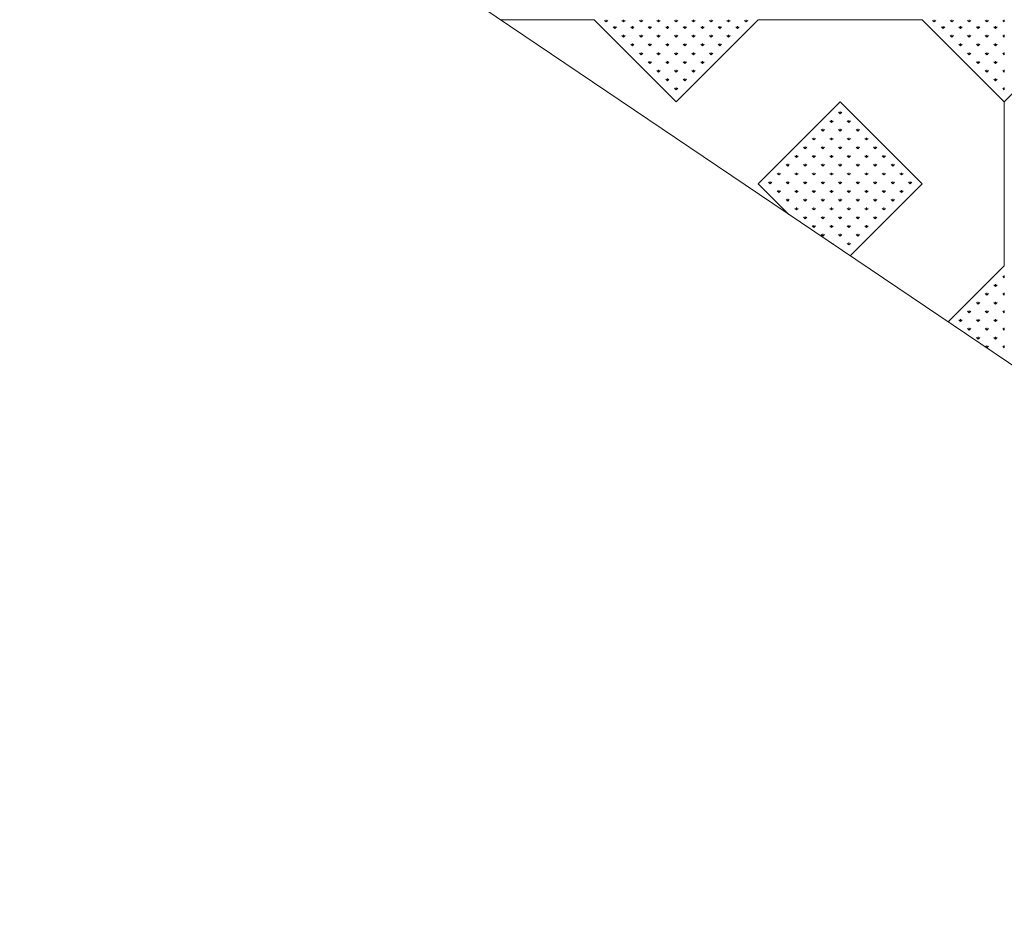
# Model space of a CAD drawing. Units: inches. Extents: x -375 to 10285, y -2258 to 1288.
# Drawn here: x 5030 to 5825, y -2258 to -1535 of the extents above; entities that cross this region are included whole.
import ezdxf
from ezdxf.xclip import XClip

# ---------------------------------------------------------------- set-up
doc = ezdxf.new("R2010")
doc.units = ezdxf.units.IN
doc.header["$MEASUREMENT"] = 0
doc.header["$XCLIPFRAME"] = 0
doc.layers.add('cao do doi', color=7, linetype='Continuous', lineweight=18)

# ---------------------------------------------------------------- blocks, each defined once
blk = doc.blocks.new('r')
for p, q in [((0, 464.04), (66.29, 530.33)), ((464.04, 530.33), (331.46, 530.33)), ((464.04, 530.33), (530.33, 464.04)), ((530.33, 464.04), (596.62, 530.33)), ((729.2, 530.33), (596.62, 530.33)), ((729.2, 530.33), (795.5, 464.04)), ((662.91, 464.04), (596.62, 397.75)), ((729.2, 397.75), (662.91, 464.04)), ((795.5, 464.04), (795.5, 331.46)), ((596.62, 397.75), (662.91, 331.46)), ((662.91, 331.46), (729.2, 397.75)), ((795.5, 331.46), (729.2, 265.17)), ((0, 198.87), (66.29, 265.17)), ((729.2, 265.17), (795.5, 198.87))]:
    blk.add_line(p, q)
at = {"color": 3}
for p, q in [((473.76, 528.46), (472.44, 529.78)), ((473.76, 528.46), (473.76, 530.33)), ((473.76, 528.46), (475.09, 529.78)), ((480.83, 523.26), (480.83, 525.13)), ((487.9, 528.46), (486.58, 529.78)), ((487.9, 528.46), (487.9, 530.33)), ((487.9, 528.46), (489.23, 529.78)), ((494.97, 523.26), (494.97, 525.13)), ((502.05, 528.46), (500.72, 529.78)), ((502.05, 528.46), (502.05, 530.33)), ((502.05, 528.46), (503.37, 529.78)), ((509.12, 523.26), (509.12, 525.13)), ((516.19, 528.46), (514.86, 529.78)), ((516.19, 528.46), (516.19, 530.33)), ((516.19, 528.46), (517.51, 529.78)), ((523.26, 523.26), (523.26, 525.13)), ((530.33, 528.46), (529, 529.78)), ((530.33, 528.46), (530.33, 530.33)), ((530.33, 528.46), (531.66, 529.78)), ((537.4, 523.26), (537.4, 525.13)), ((544.47, 528.46), (543.15, 529.78)), ((544.47, 528.46), (544.47, 530.33)), ((544.47, 528.46), (545.8, 529.78)), ((551.54, 523.26), (551.54, 525.13)), ((558.61, 528.46), (557.29, 529.78)), ((558.61, 528.46), (558.61, 530.33)), ((558.61, 528.46), (559.94, 529.78)), ((565.69, 523.26), (565.69, 525.13)), ((572.76, 528.46), (571.43, 529.78)), ((572.76, 528.46), (572.76, 530.33)), ((572.76, 528.46), (574.08, 529.78)), ((579.83, 523.26), (579.83, 525.13)), ((586.9, 528.46), (585.57, 529.78)), ((586.9, 528.46), (586.9, 530.33)), ((586.9, 528.46), (588.22, 529.78)), ((738.93, 528.46), (737.6, 529.78)), ((738.93, 528.46), (738.93, 530.33)), ((738.93, 528.46), (740.25, 529.78)), ((746, 523.26), (746, 525.13)), ((753.07, 528.46), (751.74, 529.78)), ((753.07, 528.46), (753.07, 530.33)), ((753.07, 528.46), (754.39, 529.78)), ((760.14, 523.26), (760.14, 525.13)), ((767.21, 528.46), (765.89, 529.78)), ((767.21, 528.46), (767.21, 530.33)), ((767.21, 528.46), (768.54, 529.78)), ((774.28, 523.26), (774.28, 525.13)), ((781.35, 528.46), (780.03, 529.78)), ((781.35, 528.46), (781.35, 530.33)), ((781.35, 528.46), (782.68, 529.78)), ((788.42, 523.26), (788.42, 525.13)), ((795.5, 528.46), (794.17, 529.78)), ((795.5, 528.46), (795.5, 530.33)), ((480.83, 523.26), (479.51, 524.58)), ((480.83, 523.26), (482.16, 524.58)), ((487.9, 516.19), (486.58, 517.51)), ((487.9, 516.19), (487.9, 518.06)), ((487.9, 516.19), (489.23, 517.51)), ((494.97, 523.26), (493.65, 524.58)), ((494.97, 523.26), (496.3, 524.58)), ((502.05, 516.19), (500.72, 517.51)), ((502.05, 516.19), (502.05, 518.06)), ((502.05, 516.19), (503.37, 517.51)), ((509.12, 523.26), (507.79, 524.58)), ((509.12, 523.26), (510.44, 524.58)), ((516.19, 516.19), (514.86, 517.51)), ((516.19, 516.19), (516.19, 518.06)), ((516.19, 516.19), (517.51, 517.51)), ((523.26, 523.26), (521.93, 524.58)), ((523.26, 523.26), (524.58, 524.58)), ((530.33, 516.19), (529, 517.51)), ((530.33, 516.19), (530.33, 518.06)), ((530.33, 516.19), (531.66, 517.51)), ((537.4, 523.26), (536.08, 524.58)), ((537.4, 523.26), (538.73, 524.58)), ((544.47, 516.19), (543.15, 517.51)), ((544.47, 516.19), (544.47, 518.06)), ((544.47, 516.19), (545.8, 517.51)), ((551.54, 523.26), (550.22, 524.58)), ((551.54, 523.26), (552.87, 524.58)), ((558.61, 516.19), (557.29, 517.51)), ((558.61, 516.19), (558.61, 518.06)), ((558.61, 516.19), (559.94, 517.51)), ((565.69, 523.26), (564.36, 524.58)), ((565.69, 523.26), (567.01, 524.58)), ((572.76, 516.19), (571.43, 517.51)), ((572.76, 516.19), (572.76, 518.06)), ((572.76, 516.19), (574.08, 517.51)), ((579.83, 523.26), (578.5, 524.58)), ((579.83, 523.26), (581.15, 524.58)), ((746, 523.26), (744.67, 524.58)), ((746, 523.26), (747.32, 524.58)), ((753.07, 516.19), (751.74, 517.51)), ((753.07, 516.19), (753.07, 518.06)), ((753.07, 516.19), (754.39, 517.51)), ((760.14, 523.26), (758.81, 524.58)), ((760.14, 523.26), (761.47, 524.58)), ((767.21, 516.19), (765.89, 517.51)), ((767.21, 516.19), (767.21, 518.06)), ((767.21, 516.19), (768.54, 517.51)), ((774.28, 523.26), (772.96, 524.58)), ((774.28, 523.26), (775.61, 524.58)), ((781.35, 516.19), (780.03, 517.51)), ((781.35, 516.19), (781.35, 518.06)), ((781.35, 516.19), (782.68, 517.51)), ((788.42, 523.26), (787.1, 524.58)), ((788.42, 523.26), (789.75, 524.58)), ((795.5, 516.19), (794.17, 517.51)), ((795.5, 516.19), (795.5, 518.06)), ((494.97, 509.12), (493.65, 510.44)), ((494.97, 509.12), (494.97, 510.99)), ((494.97, 509.12), (496.3, 510.44)), ((509.12, 509.12), (507.79, 510.44)), ((509.12, 509.12), (509.12, 510.99)), ((509.12, 509.12), (510.44, 510.44)), ((523.26, 509.12), (521.93, 510.44)), ((523.26, 509.12), (523.26, 510.99)), ((523.26, 509.12), (524.58, 510.44)), ((537.4, 509.12), (536.08, 510.44)), ((537.4, 509.12), (537.4, 510.99)), ((537.4, 509.12), (538.73, 510.44)), ((551.54, 509.12), (550.22, 510.44)), ((551.54, 509.12), (551.54, 510.99)), ((551.54, 509.12), (552.87, 510.44)), ((565.69, 509.12), (564.36, 510.44)), ((565.69, 509.12), (565.69, 510.99)), ((565.69, 509.12), (567.01, 510.44)), ((760.14, 509.12), (758.81, 510.44)), ((760.14, 509.12), (760.14, 510.99)), ((760.14, 509.12), (761.47, 510.44)), ((774.28, 509.12), (772.96, 510.44)), ((774.28, 509.12), (774.28, 510.99)), ((774.28, 509.12), (775.61, 510.44)), ((788.42, 509.12), (787.1, 510.44)), ((788.42, 509.12), (788.42, 510.99)), ((788.42, 509.12), (789.75, 510.44)), ((502.05, 502.05), (500.72, 503.37)), ((502.05, 502.05), (502.05, 503.92)), ((502.05, 502.05), (503.37, 503.37)), ((516.19, 502.05), (514.86, 503.37)), ((516.19, 502.05), (516.19, 503.92)), ((516.19, 502.05), (517.51, 503.37)), ((530.33, 502.05), (529, 503.37)), ((530.33, 502.05), (530.33, 503.92)), ((530.33, 502.05), (531.66, 503.37)), ((544.47, 502.05), (543.15, 503.37)), ((544.47, 502.05), (544.47, 503.92)), ((544.47, 502.05), (545.8, 503.37)), ((558.61, 502.05), (557.29, 503.37)), ((558.61, 502.05), (558.61, 503.92)), ((558.61, 502.05), (559.94, 503.37)), ((767.21, 502.05), (765.89, 503.37)), ((767.21, 502.05), (767.21, 503.92)), ((767.21, 502.05), (768.54, 503.37)), ((781.35, 502.05), (780.03, 503.37)), ((781.35, 502.05), (781.35, 503.92)), ((781.35, 502.05), (782.68, 503.37)), ((795.5, 502.05), (794.17, 503.37)), ((795.5, 502.05), (795.5, 503.92)), ((509.12, 494.97), (507.79, 496.3)), ((509.12, 494.97), (509.12, 496.85)), ((509.12, 494.97), (510.44, 496.3)), ((523.26, 494.97), (521.93, 496.3)), ((523.26, 494.97), (523.26, 496.85)), ((523.26, 494.97), (524.58, 496.3)), ((537.4, 494.97), (536.08, 496.3)), ((537.4, 494.97), (537.4, 496.85)), ((537.4, 494.97), (538.73, 496.3)), ((551.54, 494.97), (550.22, 496.3)), ((551.54, 494.97), (551.54, 496.85)), ((551.54, 494.97), (552.87, 496.3)), ((774.28, 494.97), (772.96, 496.3)), ((774.28, 494.97), (774.28, 496.85)), ((774.28, 494.97), (775.61, 496.3)), ((788.42, 494.97), (787.1, 496.3)), ((788.42, 494.97), (788.42, 496.85)), ((788.42, 494.97), (789.75, 496.3)), ((516.19, 487.9), (514.86, 489.23)), ((516.19, 487.9), (516.19, 489.78)), ((516.19, 487.9), (517.51, 489.23)), ((530.33, 487.9), (529, 489.23)), ((530.33, 487.9), (530.33, 489.78)), ((530.33, 487.9), (531.66, 489.23)), ((544.47, 487.9), (543.15, 489.23)), ((544.47, 487.9), (544.47, 489.78)), ((544.47, 487.9), (545.8, 489.23)), ((781.35, 487.9), (780.03, 489.23)), ((781.35, 487.9), (781.35, 489.78)), ((781.35, 487.9), (782.68, 489.23)), ((795.5, 487.9), (794.17, 489.23)), ((795.5, 487.9), (795.5, 489.78)), ((523.26, 480.83), (521.93, 482.16)), ((523.26, 480.83), (523.26, 482.71)), ((523.26, 480.83), (524.58, 482.16)), ((537.4, 480.83), (536.08, 482.16)), ((537.4, 480.83), (537.4, 482.71)), ((537.4, 480.83), (538.73, 482.16)), ((788.42, 480.83), (787.1, 482.16)), ((788.42, 480.83), (788.42, 482.71)), ((788.42, 480.83), (789.75, 482.16)), ((530.33, 473.76), (529, 475.09)), ((530.33, 473.76), (530.33, 475.64)), ((530.33, 473.76), (531.66, 475.09)), ((795.5, 473.76), (794.17, 475.09)), ((795.5, 473.76), (795.5, 475.64)), ((662.91, 454.32), (661.59, 455.64)), ((662.91, 454.32), (662.91, 456.19)), ((662.91, 454.32), (664.24, 455.64)), ((655.84, 447.25), (654.52, 448.57)), ((655.84, 447.25), (655.84, 449.12)), ((655.84, 447.25), (657.17, 448.57)), ((669.98, 447.25), (668.66, 448.57)), ((669.98, 447.25), (669.98, 449.12)), ((669.98, 447.25), (671.31, 448.57)), ((648.77, 440.17), (647.44, 441.5)), ((648.77, 440.17), (648.77, 442.05)), ((648.77, 440.17), (650.1, 441.5)), ((662.91, 440.17), (661.59, 441.5)), ((662.91, 440.17), (662.91, 442.05)), ((662.91, 440.17), (664.24, 441.5)), ((677.05, 440.17), (675.73, 441.5)), ((677.05, 440.17), (677.05, 442.05)), ((677.05, 440.17), (678.38, 441.5)), ((641.7, 433.1), (640.37, 434.43)), ((641.7, 433.1), (641.7, 434.98)), ((641.7, 433.1), (643.03, 434.43)), ((655.84, 433.1), (654.52, 434.43)), ((655.84, 433.1), (655.84, 434.98)), ((655.84, 433.1), (657.17, 434.43)), ((669.98, 433.1), (668.66, 434.43)), ((669.98, 433.1), (669.98, 434.98)), ((669.98, 433.1), (671.31, 434.43)), ((684.13, 433.1), (682.8, 434.43)), ((684.13, 433.1), (684.13, 434.98)), ((684.13, 433.1), (685.45, 434.43)), ((634.63, 426.03), (633.3, 427.36)), ((634.63, 426.03), (634.63, 427.91)), ((634.63, 426.03), (635.95, 427.36)), ((648.77, 426.03), (647.44, 427.36)), ((648.77, 426.03), (648.77, 427.91)), ((648.77, 426.03), (650.1, 427.36)), ((662.91, 426.03), (661.59, 427.36)), ((662.91, 426.03), (662.91, 427.91)), ((662.91, 426.03), (664.24, 427.36)), ((677.05, 426.03), (675.73, 427.36)), ((677.05, 426.03), (677.05, 427.91)), ((677.05, 426.03), (678.38, 427.36)), ((691.2, 426.03), (689.87, 427.36)), ((691.2, 426.03), (691.2, 427.91)), ((691.2, 426.03), (692.52, 427.36)), ((620.49, 411.89), (620.49, 413.76)), ((627.56, 418.96), (626.23, 420.29)), ((627.56, 418.96), (627.56, 420.84)), ((627.56, 418.96), (628.88, 420.29)), ((634.63, 411.89), (634.63, 413.76)), ((641.7, 418.96), (640.37, 420.29)), ((641.7, 418.96), (641.7, 420.84)), ((641.7, 418.96), (643.03, 420.29)), ((648.77, 411.89), (648.77, 413.76)), ((655.84, 418.96), (654.52, 420.29)), ((655.84, 418.96), (655.84, 420.84)), ((655.84, 418.96), (657.17, 420.29)), ((662.91, 411.89), (662.91, 413.76)), ((669.98, 418.96), (668.66, 420.29)), ((669.98, 418.96), (669.98, 420.84)), ((669.98, 418.96), (671.31, 420.29)), ((677.05, 411.89), (677.05, 413.76)), ((684.13, 418.96), (682.8, 420.29)), ((684.13, 418.96), (684.13, 420.84)), ((684.13, 418.96), (685.45, 420.29)), ((691.2, 411.89), (691.2, 413.76)), ((698.27, 418.96), (696.94, 420.29)), ((698.27, 418.96), (698.27, 420.84)), ((698.27, 418.96), (699.59, 420.29)), ((705.34, 411.89), (705.34, 413.76)), ((613.42, 404.82), (612.09, 406.14)), ((613.42, 404.82), (613.42, 406.69)), ((613.42, 404.82), (614.74, 406.14)), ((620.49, 411.89), (619.16, 413.22)), ((620.49, 411.89), (621.81, 413.22)), ((627.56, 404.82), (626.23, 406.14)), ((627.56, 404.82), (627.56, 406.69)), ((627.56, 404.82), (628.88, 406.14)), ((634.63, 411.89), (633.3, 413.22)), ((634.63, 411.89), (635.95, 413.22)), ((641.7, 404.82), (640.37, 406.14)), ((641.7, 404.82), (641.7, 406.69)), ((641.7, 404.82), (643.03, 406.14)), ((648.77, 411.89), (647.44, 413.22)), ((648.77, 411.89), (650.1, 413.22)), ((655.84, 404.82), (654.52, 406.14)), ((655.84, 404.82), (655.84, 406.69)), ((655.84, 404.82), (657.17, 406.14)), ((662.91, 411.89), (661.59, 413.22)), ((662.91, 411.89), (664.24, 413.22)), ((669.98, 404.82), (668.66, 406.14)), ((669.98, 404.82), (669.98, 406.69)), ((669.98, 404.82), (671.31, 406.14)), ((677.05, 411.89), (675.73, 413.22)), ((677.05, 411.89), (678.38, 413.22)), ((684.13, 404.82), (682.8, 406.14)), ((684.13, 404.82), (684.13, 406.69)), ((684.13, 404.82), (685.45, 406.14)), ((691.2, 411.89), (689.87, 413.22)), ((691.2, 411.89), (692.52, 413.22)), ((698.27, 404.82), (696.94, 406.14)), ((698.27, 404.82), (698.27, 406.69)), ((698.27, 404.82), (699.59, 406.14)), ((705.34, 411.89), (704.01, 413.22)), ((705.34, 411.89), (706.66, 413.22)), ((712.41, 404.82), (711.08, 406.14)), ((712.41, 404.82), (712.41, 406.69)), ((712.41, 404.82), (713.74, 406.14)), ((606.34, 397.75), (605.02, 399.07)), ((606.34, 397.75), (606.34, 399.62)), ((606.34, 397.75), (607.67, 399.07)), ((620.49, 397.75), (619.16, 399.07)), ((620.49, 397.75), (620.49, 399.62)), ((620.49, 397.75), (621.81, 399.07)), ((634.63, 397.75), (633.3, 399.07)), ((634.63, 397.75), (634.63, 399.62)), ((634.63, 397.75), (635.95, 399.07)), ((648.77, 397.75), (647.44, 399.07)), ((648.77, 397.75), (648.77, 399.62)), ((648.77, 397.75), (650.1, 399.07)), ((662.91, 397.75), (661.59, 399.07)), ((662.91, 397.75), (662.91, 399.62)), ((662.91, 397.75), (664.24, 399.07)), ((677.05, 397.75), (675.73, 399.07)), ((677.05, 397.75), (677.05, 399.62)), ((677.05, 397.75), (678.38, 399.07)), ((691.2, 397.75), (689.87, 399.07)), ((691.2, 397.75), (691.2, 399.62)), ((691.2, 397.75), (692.52, 399.07)), ((705.34, 397.75), (704.01, 399.07)), ((705.34, 397.75), (705.34, 399.62)), ((705.34, 397.75), (706.66, 399.07)), ((719.48, 397.75), (718.16, 399.07)), ((719.48, 397.75), (719.48, 399.62)), ((719.48, 397.75), (720.81, 399.07)), ((613.42, 390.68), (612.09, 392)), ((613.42, 390.68), (613.42, 392.55)), ((613.42, 390.68), (614.74, 392)), ((627.56, 390.68), (626.23, 392)), ((627.56, 390.68), (627.56, 392.55)), ((627.56, 390.68), (628.88, 392)), ((641.7, 390.68), (640.37, 392)), ((641.7, 390.68), (641.7, 392.55)), ((641.7, 390.68), (643.03, 392)), ((655.84, 390.68), (654.52, 392)), ((655.84, 390.68), (655.84, 392.55)), ((655.84, 390.68), (657.17, 392)), ((669.98, 390.68), (668.66, 392)), ((669.98, 390.68), (669.98, 392.55)), ((669.98, 390.68), (671.31, 392)), ((684.13, 390.68), (682.8, 392)), ((684.13, 390.68), (684.13, 392.55)), ((684.13, 390.68), (685.45, 392)), ((698.27, 390.68), (696.94, 392)), ((698.27, 390.68), (698.27, 392.55)), ((698.27, 390.68), (699.59, 392)), ((712.41, 390.68), (711.08, 392)), ((712.41, 390.68), (712.41, 392.55)), ((712.41, 390.68), (713.74, 392)), ((620.49, 383.61), (619.16, 384.93)), ((620.49, 383.61), (620.49, 385.48)), ((620.49, 383.61), (621.81, 384.93)), ((634.63, 383.61), (633.3, 384.93)), ((634.63, 383.61), (634.63, 385.48)), ((634.63, 383.61), (635.95, 384.93)), ((648.77, 383.61), (647.44, 384.93)), ((648.77, 383.61), (648.77, 385.48)), ((648.77, 383.61), (650.1, 384.93)), ((662.91, 383.61), (661.59, 384.93)), ((662.91, 383.61), (662.91, 385.48)), ((662.91, 383.61), (664.24, 384.93)), ((677.05, 383.61), (675.73, 384.93)), ((677.05, 383.61), (677.05, 385.48)), ((677.05, 383.61), (678.38, 384.93)), ((691.2, 383.61), (689.87, 384.93)), ((691.2, 383.61), (691.2, 385.48)), ((691.2, 383.61), (692.52, 384.93)), ((705.34, 383.61), (704.01, 384.93)), ((705.34, 383.61), (705.34, 385.48)), ((705.34, 383.61), (706.66, 384.93)), ((627.56, 376.53), (626.23, 377.86)), ((627.56, 376.53), (627.56, 378.41)), ((627.56, 376.53), (628.88, 377.86)), ((641.7, 376.53), (640.37, 377.86)), ((641.7, 376.53), (641.7, 378.41)), ((641.7, 376.53), (643.03, 377.86)), ((655.84, 376.53), (654.52, 377.86)), ((655.84, 376.53), (655.84, 378.41)), ((655.84, 376.53), (657.17, 377.86)), ((669.98, 376.53), (668.66, 377.86)), ((669.98, 376.53), (669.98, 378.41)), ((669.98, 376.53), (671.31, 377.86)), ((684.13, 376.53), (682.8, 377.86)), ((684.13, 376.53), (684.13, 378.41)), ((684.13, 376.53), (685.45, 377.86)), ((698.27, 376.53), (696.94, 377.86)), ((698.27, 376.53), (698.27, 378.41)), ((698.27, 376.53), (699.59, 377.86)), ((634.63, 369.46), (633.3, 370.79)), ((634.63, 369.46), (634.63, 371.34)), ((634.63, 369.46), (635.95, 370.79)), ((648.77, 369.46), (647.44, 370.79)), ((648.77, 369.46), (648.77, 371.34)), ((648.77, 369.46), (650.1, 370.79)), ((662.91, 369.46), (661.59, 370.79)), ((662.91, 369.46), (662.91, 371.34)), ((662.91, 369.46), (664.24, 370.79)), ((677.05, 369.46), (675.73, 370.79)), ((677.05, 369.46), (677.05, 371.34)), ((677.05, 369.46), (678.38, 370.79)), ((691.2, 369.46), (689.87, 370.79)), ((691.2, 369.46), (691.2, 371.34)), ((691.2, 369.46), (692.52, 370.79)), ((641.7, 362.39), (640.37, 363.72)), ((641.7, 362.39), (641.7, 364.27)), ((641.7, 362.39), (643.03, 363.72)), ((655.84, 362.39), (654.52, 363.72)), ((655.84, 362.39), (655.84, 364.27)), ((655.84, 362.39), (657.17, 363.72)), ((669.98, 362.39), (668.66, 363.72)), ((669.98, 362.39), (669.98, 364.27)), ((669.98, 362.39), (671.31, 363.72)), ((684.13, 362.39), (682.8, 363.72)), ((684.13, 362.39), (684.13, 364.27)), ((684.13, 362.39), (685.45, 363.72)), ((648.77, 355.32), (647.44, 356.65)), ((648.77, 355.32), (648.77, 357.2)), ((648.77, 355.32), (650.1, 356.65)), ((655.84, 348.25), (655.84, 350.13)), ((662.91, 355.32), (661.59, 356.65)), ((662.91, 355.32), (662.91, 357.2)), ((662.91, 355.32), (664.24, 356.65)), ((669.98, 348.25), (669.98, 350.13)), ((677.05, 355.32), (675.73, 356.65)), ((677.05, 355.32), (677.05, 357.2)), ((677.05, 355.32), (678.38, 356.65)), ((655.84, 348.25), (657.17, 349.58)), ((669.98, 348.25), (668.66, 349.58)), ((669.98, 348.25), (671.31, 349.58)), ((795.5, 321.73), (794.17, 323.06)), ((795.5, 321.73), (795.5, 323.61)), ((788.42, 314.66), (787.1, 315.99)), ((788.42, 314.66), (788.42, 316.54)), ((788.42, 314.66), (789.75, 315.99)), ((774.28, 300.52), (774.28, 302.4)), ((781.35, 307.59), (780.03, 308.92)), ((781.35, 307.59), (781.35, 309.47)), ((781.35, 307.59), (782.68, 308.92)), ((788.42, 300.52), (788.42, 302.4)), ((795.5, 307.59), (794.17, 308.92)), ((795.5, 307.59), (795.5, 309.47)), ((767.21, 293.45), (765.89, 294.78)), ((767.21, 293.45), (767.21, 295.32)), ((767.21, 293.45), (768.54, 294.78)), ((774.28, 300.52), (772.96, 301.85)), ((774.28, 300.52), (775.61, 301.85)), ((781.35, 293.45), (780.03, 294.78)), ((781.35, 293.45), (781.35, 295.32)), ((781.35, 293.45), (782.68, 294.78)), ((788.42, 300.52), (787.1, 301.85)), ((788.42, 300.52), (789.75, 301.85)), ((795.5, 293.45), (794.17, 294.78)), ((795.5, 293.45), (795.5, 295.32)), ((760.14, 286.38), (758.81, 287.7)), ((760.14, 286.38), (760.14, 288.25)), ((760.14, 286.38), (761.47, 287.7)), ((774.28, 286.38), (772.96, 287.7)), ((774.28, 286.38), (774.28, 288.25)), ((774.28, 286.38), (775.61, 287.7)), ((788.42, 286.38), (787.1, 287.7)), ((788.42, 286.38), (788.42, 288.25)), ((788.42, 286.38), (789.75, 287.7)), ((767.21, 279.31), (765.89, 280.63)), ((767.21, 279.31), (767.21, 281.18)), ((767.21, 279.31), (768.54, 280.63)), ((781.35, 279.31), (780.03, 280.63)), ((781.35, 279.31), (781.35, 281.18)), ((781.35, 279.31), (782.68, 280.63)), ((795.5, 279.31), (794.17, 280.63)), ((795.5, 279.31), (795.5, 281.18)), ((774.28, 272.24), (772.96, 273.56)), ((774.28, 272.24), (774.28, 274.11)), ((774.28, 272.24), (775.61, 273.56)), ((788.42, 272.24), (787.1, 273.56)), ((788.42, 272.24), (788.42, 274.11)), ((788.42, 272.24), (789.75, 273.56)), ((781.35, 265.17), (780.03, 266.49)), ((781.35, 265.17), (781.35, 267.04)), ((781.35, 265.17), (782.68, 266.49)), ((795.5, 265.17), (794.17, 266.49)), ((795.5, 265.17), (795.5, 267.04)), ((788.42, 258.09), (789.75, 259.42))]:
    blk.add_line(p, q, dxfattribs=at)

msp = doc.modelspace()

# ---------------------------------------------------------------- linework, layer by layer
at = {"layer": 'cao do doi'}
msp.add_lwpolyline([(2693.63, 303.84), (5581.12, 1287.5), (10285.25, -622.53), (6489.45, -2258.04)], close=True, dxfattribs=at)

# ---------------------------------------------------------------- block references
ref = msp.add_blockref('r', (5029.95, -2065.36), dxfattribs=at)
XClip(ref).set_block_clipping_path([(551.1720119199, 3352.8621858202), (-2336.3192191789, 2369.1975883164), (1459.4960935582, -192.6740185256), (5255.2967089383, 1442.8338487844)])
ref = msp.add_blockref('r', (5825.45, -2065.36), dxfattribs=at)
XClip(ref).set_block_clipping_path([(-244.3231451993, 3352.8621858202), (-3131.8143762981, 2369.1975883164), (664.0009364389, -192.6740185256), (4459.801551819, 1442.8338487844)])

doc.saveas('drawing.dxf')
